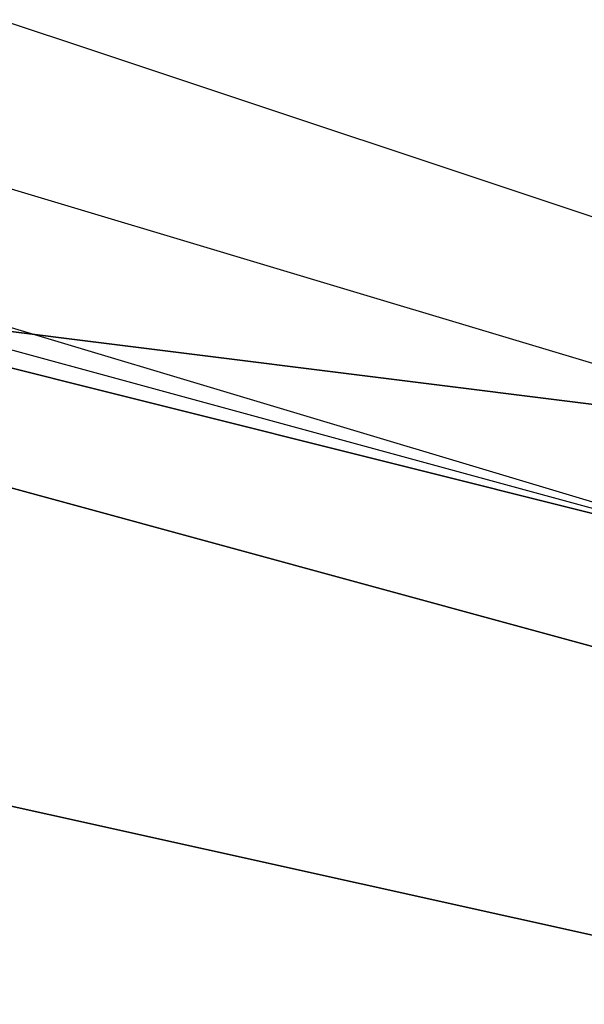
# Model space of a CAD drawing. Units: millimetres. Extents: x -2653 to 2653, y -4978 to 2653.
# Drawn here: x -25 to -7, y -106 to -76 of the extents above; entities that cross this region are included whole.
import ezdxf

# ---------------------------------------------------------------- set-up
doc = ezdxf.new("R2010")
doc.units = ezdxf.units.MM
doc.linetypes.add('STRICHPUNKT', pattern=[1, 0.5, -0.25, 0, -0.25])
doc.layers.add('ALBERO 01', color=7, linetype='Continuous')
doc.layers.add('SICHER-AMERICA', color=7, linetype='STRICHPUNKT')

msp = doc.modelspace()

# ---------------------------------------------------------------- linework, layer by layer
at = {"layer": 'ALBERO 01', "lineweight": 25}
for points in [[(-88.90075, 0), (-84.66328, 33.86531), (-63.49315, 63.49315), (-33.86531, 84.66328), (0, 88.90075), (38.10278, 84.66328), (67.73062, 63.49315), (84.66328, 33.86531), (93.13822, 0), (84.66328, -38.10278), (67.73062, -67.73062), (38.10278, -84.66328), (0, -93.13822), (-33.86531, -84.66328), (-63.49315, -67.73062), (-84.66328, -38.10278), (-88.90075, 0)], [(93.13822, 0), (84.66328, 33.86531), (67.73062, 63.49315), (38.10278, 84.66328), (0, 88.90075), (-33.86531, 84.66328), (-63.49315, 63.49315), (-84.66328, 33.86531), (-88.90075, 0), (-84.66328, -38.10278), (-63.49315, -67.73062), (-33.86531, -84.66328), (0, -93.13822), (38.10278, -84.66328), (67.73062, -67.73062), (84.66328, -38.10278), (93.13822, 0)], [(-88.90075, 0), (-84.66328, 33.86531), (-63.49315, 63.49315), (-33.86531, 84.66328), (0, 88.90075), (38.10278, 84.66328), (67.73062, 63.49315), (84.66328, 33.86531), (93.13822, 0), (84.66328, -38.10278), (67.73062, -67.73062), (38.10278, -84.66328), (0, -93.13822), (-33.86531, -84.66328), (-63.49315, -67.73062), (-84.66328, -38.10278), (-88.90075, 0)], [(93.13822, 0), (84.66328, 33.86531), (67.73062, 63.49315), (38.10278, 84.66328), (0, 88.90075), (-33.86531, 84.66328), (-63.49315, 63.49315), (-84.66328, 33.86531), (-88.90075, 0), (-84.66328, -38.10278), (-63.49315, -67.73062), (-33.86531, -84.66328), (0, -93.13822), (38.10278, -84.66328), (67.73062, -67.73062), (84.66328, -38.10278), (93.13822, 0)], [(-88.90075, 0), (-84.66328, 33.86531), (-63.49315, 63.49315), (-33.86531, 84.66328), (0, 88.90075), (38.10278, 84.66328), (67.73062, 63.49315), (84.66328, 33.86531), (93.13822, 0), (84.66328, -38.10278), (67.73062, -67.73062), (38.10278, -84.66328), (0, -93.13822), (-33.86531, -84.66328), (-63.49315, -67.73062), (-84.66328, -38.10278), (-88.90075, 0)], [(93.13822, 0), (84.66328, 33.86531), (67.73062, 63.49315), (38.10278, 84.66328), (0, 88.90075), (-33.86531, 84.66328), (-63.49315, 63.49315), (-84.66328, 33.86531), (-88.90075, 0), (-84.66328, -38.10278), (-63.49315, -67.73062), (-33.86531, -84.66328), (0, -93.13822), (38.10278, -84.66328), (67.73062, -67.73062), (84.66328, -38.10278), (93.13822, 0)], [(-88.90075, 0), (-84.66328, 33.86531), (-63.49315, 63.49315), (-33.86531, 84.66328), (0, 88.90075), (38.10278, 84.66328), (67.73062, 63.49315), (84.66328, 33.86531), (93.13822, 0), (84.66328, -38.10278), (67.73062, -67.73062), (38.10278, -84.66328), (0, -93.13822), (-33.86531, -84.66328), (-63.49315, -67.73062), (-84.66328, -38.10278), (-88.90075, 0)], [(93.13822, 0), (84.66328, 33.86531), (67.73062, 63.49315), (38.10278, 84.66328), (0, 88.90075), (-33.86531, 84.66328), (-63.49315, 63.49315), (-84.66328, 33.86531), (-88.90075, 0), (-84.66328, -38.10278), (-63.49315, -67.73062), (-33.86531, -84.66328), (0, -93.13822), (38.10278, -84.66328), (67.73062, -67.73062), (84.66328, -38.10278), (93.13822, 0)], [(-88.90075, 0), (-84.66328, 33.86531), (-63.49315, 63.49315), (-33.86531, 84.66328), (0, 88.90075), (38.10278, 84.66328), (67.73062, 63.49315), (84.66328, 33.86531), (93.13822, 0), (84.66328, -38.10278), (67.73062, -67.73062), (38.10278, -84.66328), (0, -93.13822), (-33.86531, -84.66328), (-63.49315, -67.73062), (-84.66328, -38.10278), (-88.90075, 0)], [(93.13822, 0), (84.66328, 33.86531), (67.73062, 63.49315), (38.10278, 84.66328), (0, 88.90075), (-33.86531, 84.66328), (-63.49315, 63.49315), (-84.66328, 33.86531), (-88.90075, 0), (-84.66328, -38.10278), (-63.49315, -67.73062), (-33.86531, -84.66328), (0, -93.13822), (38.10278, -84.66328), (67.73062, -67.73062), (84.66328, -38.10278), (93.13822, 0)], [(-88.90075, 0), (-84.66328, 33.86531), (-63.49315, 63.49315), (-33.86531, 84.66328), (0, 88.90075), (38.10278, 84.66328), (67.73062, 63.49315), (84.66328, 33.86531), (93.13822, 0), (84.66328, -38.10278), (67.73062, -67.73062), (38.10278, -84.66328), (0, -93.13822), (-33.86531, -84.66328), (-63.49315, -67.73062), (-84.66328, -38.10278), (-88.90075, 0)], [(93.13822, 0), (84.66328, 33.86531), (67.73062, 63.49315), (38.10278, 84.66328), (0, 88.90075), (-33.86531, 84.66328), (-63.49315, 63.49315), (-84.66328, 33.86531), (-88.90075, 0), (-84.66328, -38.10278), (-63.49315, -67.73062), (-33.86531, -84.66328), (0, -93.13822), (38.10278, -84.66328), (67.73062, -67.73062), (84.66328, -38.10278), (93.13822, 0)], [(88.90075, 0), (76.20556, 42.32303), (46.5605, 71.96809), (0, 84.66328), (-42.34025, 71.96809), (-71.96809, 42.32303), (-84.66328, 0), (-71.96809, -46.57772), (-42.34025, -76.20556), (0, -88.90075), (46.5605, -76.20556), (76.20556, -46.57772), (88.90075, 0)], [(88.90075, 0), (76.20556, 42.32303), (46.5605, 71.96809), (0, 84.66328), (-42.34025, 71.96809), (-71.96809, 42.32303), (-84.66328, 0), (-71.96809, -46.57772), (-42.34025, -76.20556), (0, -88.90075), (46.5605, -76.20556), (76.20556, -46.57772), (88.90075, 0)], [(88.90075, 0), (76.20556, 42.32303), (46.5605, 71.96809), (0, 84.66328), (-42.34025, 71.96809), (-71.96809, 42.32303), (-84.66328, 0), (-71.96809, -46.57772), (-42.34025, -76.20556), (0, -88.90075), (46.5605, -76.20556), (76.20556, -46.57772), (88.90075, 0)], [(88.90075, 0), (76.20556, 42.32303), (46.5605, 71.96809), (0, 84.66328), (-42.34025, 71.96809), (-71.96809, 42.32303), (-84.66328, 0), (-71.96809, -46.57772), (-42.34025, -76.20556), (0, -88.90075), (46.5605, -76.20556), (76.20556, -46.57772), (88.90075, 0)], [(88.90075, 0), (76.20556, 42.32303), (46.5605, 71.96809), (0, 84.66328), (-42.34025, 71.96809), (-71.96809, 42.32303), (-84.66328, 0), (-71.96809, -46.57772), (-42.34025, -76.20556), (0, -88.90075), (46.5605, -76.20556), (76.20556, -46.57772), (88.90075, 0)], [(88.90075, 0), (76.20556, 42.32303), (46.5605, 71.96809), (0, 84.66328), (-42.34025, 71.96809), (-71.96809, 42.32303), (-84.66328, 0), (-71.96809, -46.57772), (-42.34025, -76.20556), (0, -88.90075), (46.5605, -76.20556), (76.20556, -46.57772), (88.90075, 0)], [(88.90075, 0), (76.20556, 42.32303), (46.5605, 71.96809), (0, 84.66328), (-42.34025, 71.96809), (-71.96809, 42.32303), (-84.66328, 0), (-71.96809, -46.57772), (-42.34025, -76.20556), (0, -88.90075), (46.5605, -76.20556), (76.20556, -46.57772), (88.90075, 0)], [(88.90075, 0), (76.20556, 42.32303), (46.5605, 71.96809), (0, 84.66328), (-42.34025, 71.96809), (-71.96809, 42.32303), (-84.66328, 0), (-71.96809, -46.57772), (-42.34025, -76.20556), (0, -88.90075), (46.5605, -76.20556), (76.20556, -46.57772), (88.90075, 0)], [(88.90075, 0), (76.20556, 42.32303), (46.5605, 71.96809), (0, 84.66328), (-42.34025, 71.96809), (-71.96809, 42.32303), (-84.66328, 0), (-71.96809, -46.57772), (-42.34025, -76.20556), (0, -88.90075), (46.5605, -76.20556), (76.20556, -46.57772), (88.90075, 0)], [(88.90075, 0), (76.20556, 42.32303), (46.5605, 71.96809), (0, 84.66328), (-42.34025, 71.96809), (-71.96809, 42.32303), (-84.66328, 0), (-71.96809, -46.57772), (-42.34025, -76.20556), (0, -88.90075), (46.5605, -76.20556), (76.20556, -46.57772), (88.90075, 0)], [(88.90075, 0), (76.20556, 42.32303), (46.5605, 71.96809), (0, 84.66328), (-42.34025, 71.96809), (-71.96809, 42.32303), (-84.66328, 0), (-71.96809, -46.57772), (-42.34025, -76.20556), (0, -88.90075), (46.5605, -76.20556), (76.20556, -46.57772), (88.90075, 0)], [(88.90075, 0), (76.20556, 42.32303), (46.5605, 71.96809), (0, 84.66328), (-42.34025, 71.96809), (-71.96809, 42.32303), (-84.66328, 0), (-71.96809, -46.57772), (-42.34025, -76.20556), (0, -88.90075), (46.5605, -76.20556), (76.20556, -46.57772), (88.90075, 0)], [(88.90075, 0), (76.20556, 42.32303), (46.5605, 71.96809), (0, 84.66328), (-42.34025, 71.96809), (-71.96809, 42.32303), (-84.66328, 0), (-71.96809, -46.57772), (-42.34025, -76.20556), (0, -88.90075), (46.5605, -76.20556), (76.20556, -46.57772), (88.90075, 0)], [(88.90075, 0), (76.20556, 42.32303), (46.5605, 71.96809), (0, 84.66328), (-42.34025, 71.96809), (-71.96809, 42.32303), (-84.66328, 0), (-71.96809, -46.57772), (-42.34025, -76.20556), (0, -88.90075), (46.5605, -76.20556), (76.20556, -46.57772), (88.90075, 0)], [(88.90075, 0), (76.20556, 42.32303), (46.5605, 71.96809), (0, 84.66328), (-42.34025, 71.96809), (-71.96809, 42.32303), (-84.66328, 0), (-71.96809, -46.57772), (-42.34025, -76.20556), (0, -88.90075), (46.5605, -76.20556), (76.20556, -46.57772), (88.90075, 0)], [(88.90075, 0), (76.20556, 42.32303), (46.5605, 71.96809), (0, 84.66328), (-42.34025, 71.96809), (-71.96809, 42.32303), (-84.66328, 0), (-71.96809, -46.57772), (-42.34025, -76.20556), (0, -88.90075), (46.5605, -76.20556), (76.20556, -46.57772), (88.90075, 0)], [(84.66328, 0), (71.96809, 38.10278), (42.34025, 67.73062), (0, 80.42581), (-38.10278, 67.73062), (-67.73062, 38.10278), (-80.42581, 0), (-67.73062, -42.34025), (-38.10278, -71.96809), (0, -84.66328), (42.34025, -71.96809), (71.96809, -42.34025), (84.66328, 0)], [(84.66328, 0), (71.96809, 38.10278), (42.34025, 67.73062), (0, 80.42581), (-38.10278, 67.73062), (-67.73062, 38.10278), (-80.42581, 0), (-67.73062, -42.34025), (-38.10278, -71.96809), (0, -84.66328), (42.34025, -71.96809), (71.96809, -42.34025), (84.66328, 0)], [(84.66328, 0), (71.96809, 38.10278), (42.34025, 67.73062), (0, 80.42581), (-38.10278, 67.73062), (-67.73062, 38.10278), (-80.42581, 0), (-67.73062, -42.34025), (-38.10278, -71.96809), (0, -84.66328), (42.34025, -71.96809), (71.96809, -42.34025), (84.66328, 0)], [(84.66328, 0), (71.96809, 38.10278), (42.34025, 67.73062), (0, 80.42581), (-38.10278, 67.73062), (-67.73062, 38.10278), (-80.42581, 0), (-67.73062, -42.34025), (-38.10278, -71.96809), (0, -84.66328), (42.34025, -71.96809), (71.96809, -42.34025), (84.66328, 0)], [(84.66328, 0), (71.96809, 38.10278), (42.34025, 67.73062), (0, 80.42581), (-38.10278, 67.73062), (-67.73062, 38.10278), (-80.42581, 0), (-67.73062, -42.34025), (-38.10278, -71.96809), (0, -84.66328), (42.34025, -71.96809), (71.96809, -42.34025), (84.66328, 0)], [(84.66328, 0), (71.96809, 38.10278), (42.34025, 67.73062), (0, 80.42581), (-38.10278, 67.73062), (-67.73062, 38.10278), (-80.42581, 0), (-67.73062, -42.34025), (-38.10278, -71.96809), (0, -84.66328), (42.34025, -71.96809), (71.96809, -42.34025), (84.66328, 0)], [(84.66328, 0), (71.96809, 38.10278), (42.34025, 67.73062), (0, 80.42581), (-38.10278, 67.73062), (-67.73062, 38.10278), (-80.42581, 0), (-67.73062, -42.34025), (-38.10278, -71.96809), (0, -84.66328), (42.34025, -71.96809), (71.96809, -42.34025), (84.66328, 0)], [(84.66328, 0), (71.96809, 38.10278), (42.34025, 67.73062), (0, 80.42581), (-38.10278, 67.73062), (-67.73062, 38.10278), (-80.42581, 0), (-67.73062, -42.34025), (-38.10278, -71.96809), (0, -84.66328), (42.34025, -71.96809), (71.96809, -42.34025), (84.66328, 0)], [(84.66328, 0), (71.96809, 38.10278), (42.34025, 67.73062), (0, 80.42581), (-38.10278, 67.73062), (-67.73062, 38.10278), (-80.42581, 0), (-67.73062, -42.34025), (-38.10278, -71.96809), (0, -84.66328), (42.34025, -71.96809), (71.96809, -42.34025), (84.66328, 0)], [(84.66328, 0), (71.96809, 38.10278), (42.34025, 67.73062), (0, 80.42581), (-38.10278, 67.73062), (-67.73062, 38.10278), (-80.42581, 0), (-67.73062, -42.34025), (-38.10278, -71.96809), (0, -84.66328), (42.34025, -71.96809), (71.96809, -42.34025), (84.66328, 0)], [(84.66328, 0), (71.96809, 38.10278), (42.34025, 67.73062), (0, 80.42581), (-38.10278, 67.73062), (-67.73062, 38.10278), (-80.42581, 0), (-67.73062, -42.34025), (-38.10278, -71.96809), (0, -84.66328), (42.34025, -71.96809), (71.96809, -42.34025), (84.66328, 0)], [(84.66328, 0), (71.96809, 38.10278), (42.34025, 67.73062), (0, 80.42581), (-38.10278, 67.73062), (-67.73062, 38.10278), (-80.42581, 0), (-67.73062, -42.34025), (-38.10278, -71.96809), (0, -84.66328), (42.34025, -71.96809), (71.96809, -42.34025), (84.66328, 0)], [(84.66328, 0), (71.96809, 38.10278), (42.34025, 67.73062), (0, 80.42581), (-38.10278, 67.73062), (-67.73062, 38.10278), (-80.42581, 0), (-67.73062, -42.34025), (-38.10278, -71.96809), (0, -84.66328), (42.34025, -71.96809), (71.96809, -42.34025), (84.66328, 0)], [(84.66328, 0), (71.96809, 38.10278), (42.34025, 67.73062), (0, 80.42581), (-38.10278, 67.73062), (-67.73062, 38.10278), (-80.42581, 0), (-67.73062, -42.34025), (-38.10278, -71.96809), (0, -84.66328), (42.34025, -71.96809), (71.96809, -42.34025), (84.66328, 0)], [(84.66328, 0), (71.96809, 38.10278), (42.34025, 67.73062), (0, 80.42581), (-38.10278, 67.73062), (-67.73062, 38.10278), (-80.42581, 0), (-67.73062, -42.34025), (-38.10278, -71.96809), (0, -84.66328), (42.34025, -71.96809), (71.96809, -42.34025), (84.66328, 0)], [(84.66328, 0), (71.96809, 38.10278), (42.34025, 67.73062), (0, 80.42581), (-38.10278, 67.73062), (-67.73062, 38.10278), (-80.42581, 0), (-67.73062, -42.34025), (-38.10278, -71.96809), (0, -84.66328), (42.34025, -71.96809), (71.96809, -42.34025), (84.66328, 0)], [(-80.42581, -46.57772), (-46.5605, -80.44303), (0, -93.13822), (46.5605, -80.44303), (80.42581, -46.57772)], [(-80.42581, -46.57772), (-46.5605, -84.66328), (0, -97.37569), (50.79797, -84.66328), (84.66328, -46.57772)], [(-80.42581, -46.57772), (-46.5605, -84.66328), (0, -97.37569), (50.79797, -84.66328), (84.66328, -46.57772)], [(-80.42581, -46.57772), (-46.5605, -80.44303), (0, -93.13822), (46.5605, -80.44303), (80.42581, -46.57772)], [(-80.42581, -46.57772), (-46.5605, -80.44303), (0, -93.13822), (46.5605, -80.44303), (80.42581, -46.57772)], [(-80.42581, -46.57772), (-46.5605, -84.66328), (0, -97.37569), (50.79797, -84.66328), (84.66328, -46.57772)], [(-80.42581, -46.57772), (-46.5605, -84.66328), (0, -97.37569), (50.79797, -84.66328), (84.66328, -46.57772)], [(-80.42581, -46.57772), (-46.5605, -80.44303), (0, -93.13822), (46.5605, -80.44303), (80.42581, -46.57772)], [(-80.42581, -46.57772), (-46.5605, -80.44303), (0, -93.13822), (46.5605, -80.44303), (80.42581, -46.57772)], [(-80.42581, -46.57772), (-46.5605, -84.66328), (0, -97.37569), (50.79797, -84.66328), (84.66328, -46.57772)], [(-80.42581, -46.57772), (-46.5605, -84.66328), (0, -97.37569), (50.79797, -84.66328), (84.66328, -46.57772)], [(-80.42581, -46.57772), (-46.5605, -80.44303), (0, -93.13822), (46.5605, -80.44303), (80.42581, -46.57772)], [(-80.42581, -46.57772), (-46.5605, -80.44303), (0, -93.13822), (46.5605, -80.44303), (80.42581, -46.57772)], [(-80.42581, -46.57772), (-46.5605, -84.66328), (0, -97.37569), (50.79797, -84.66328), (84.66328, -46.57772)], [(-80.42581, -46.57772), (-46.5605, -84.66328), (0, -97.37569), (50.79797, -84.66328), (84.66328, -46.57772)], [(-80.42581, -46.57772), (-46.5605, -80.44303), (0, -93.13822), (46.5605, -80.44303), (80.42581, -46.57772)], [(-80.42581, -46.57772), (-46.5605, -80.44303), (0, -93.13822), (46.5605, -80.44303), (80.42581, -46.57772)], [(-80.42581, -46.57772), (-46.5605, -84.66328), (0, -97.37569), (50.79797, -84.66328), (84.66328, -46.57772)], [(-80.42581, -46.57772), (-46.5605, -84.66328), (0, -97.37569), (50.79797, -84.66328), (84.66328, -46.57772)], [(-80.42581, -46.57772), (-46.5605, -80.44303), (0, -93.13822), (46.5605, -80.44303), (80.42581, -46.57772)], [(-80.42581, -46.57772), (-46.5605, -80.44303), (0, -93.13822), (46.5605, -80.44303), (80.42581, -46.57772)], [(-80.42581, -46.57772), (-46.5605, -84.66328), (0, -97.37569), (50.79797, -84.66328), (84.66328, -46.57772)], [(-80.42581, -46.57772), (-46.5605, -84.66328), (0, -97.37569), (50.79797, -84.66328), (84.66328, -46.57772)], [(-80.42581, -46.57772), (-46.5605, -80.44303), (0, -93.13822), (46.5605, -80.44303), (80.42581, -46.57772)], [(-80.42581, -46.57772), (-46.5605, -80.44303), (0, -93.13822), (46.5605, -80.44303), (80.42581, -46.57772)], [(-80.42581, -46.57772), (-46.5605, -84.66328), (0, -97.37569), (50.79797, -84.66328), (84.66328, -46.57772)], [(-80.42581, -46.57772), (-46.5605, -84.66328), (0, -97.37569), (50.79797, -84.66328), (84.66328, -46.57772)], [(-80.42581, -46.57772), (-46.5605, -80.44303), (0, -93.13822), (46.5605, -80.44303), (80.42581, -46.57772)], [(-80.42581, -46.57772), (-46.5605, -80.44303), (0, -93.13822), (46.5605, -80.44303), (80.42581, -46.57772)], [(-80.42581, -46.57772), (-46.5605, -84.66328), (0, -97.37569), (50.79797, -84.66328), (84.66328, -46.57772)], [(-80.42581, -46.57772), (-46.5605, -84.66328), (0, -97.37569), (50.79797, -84.66328), (84.66328, -46.57772)], [(-80.42581, -46.57772), (-46.5605, -80.44303), (0, -93.13822), (46.5605, -80.44303), (80.42581, -46.57772)], [(-76.20556, -46.57772), (-42.34025, -80.44303), (0, -93.13822), (46.5605, -80.44303), (80.42581, -46.57772)], [(-76.20556, -46.57772), (-42.34025, -80.44303), (0, -93.13822), (46.5605, -80.44303), (80.42581, -46.57772)], [(-76.20556, -46.57772), (-42.34025, -80.44303), (0, -93.13822), (46.5605, -80.44303), (80.42581, -46.57772)], [(-76.20556, -46.57772), (-42.34025, -80.44303), (0, -93.13822), (46.5605, -80.44303), (80.42581, -46.57772)], [(-76.20556, -46.57772), (-42.34025, -80.44303), (0, -93.13822), (46.5605, -80.44303), (80.42581, -46.57772)], [(-76.20556, -46.57772), (-42.34025, -80.44303), (0, -93.13822), (46.5605, -80.44303), (80.42581, -46.57772)], [(-76.20556, -46.57772), (-42.34025, -80.44303), (0, -93.13822), (46.5605, -80.44303), (80.42581, -46.57772)], [(-76.20556, -46.57772), (-42.34025, -80.44303), (0, -93.13822), (46.5605, -80.44303), (80.42581, -46.57772)], [(-76.20556, -46.57772), (-42.34025, -80.44303), (0, -93.13822), (46.5605, -80.44303), (80.42581, -46.57772)], [(-76.20556, -46.57772), (-42.34025, -80.44303), (0, -93.13822), (46.5605, -80.44303), (80.42581, -46.57772)], [(-76.20556, -46.57772), (-42.34025, -80.44303), (0, -93.13822), (46.5605, -80.44303), (80.42581, -46.57772)], [(-76.20556, -46.57772), (-42.34025, -80.44303), (0, -93.13822), (46.5605, -80.44303), (80.42581, -46.57772)], [(-76.20556, -46.57772), (-42.34025, -80.44303), (0, -93.13822), (46.5605, -80.44303), (80.42581, -46.57772)], [(-76.20556, -46.57772), (-42.34025, -80.44303), (0, -93.13822), (46.5605, -80.44303), (80.42581, -46.57772)], [(-76.20556, -46.57772), (-42.34025, -80.44303), (0, -93.13822), (46.5605, -80.44303), (80.42581, -46.57772)], [(-76.20556, -46.57772), (-42.34025, -80.44303), (0, -93.13822), (46.5605, -80.44303), (80.42581, -46.57772)], [(-80.42581, -50.79797), (-46.5605, -84.66328), (0, -97.37569), (50.79797, -84.66328), (84.66328, -50.79797)], [(-80.42581, -50.79797), (-46.5605, -84.66328), (0, -97.37569), (50.79797, -84.66328), (84.66328, -50.79797)], [(-80.42581, -50.79797), (-46.5605, -84.66328), (0, -97.37569), (50.79797, -84.66328), (84.66328, -50.79797)], [(-80.42581, -50.79797), (-46.5605, -84.66328), (0, -97.37569), (50.79797, -84.66328), (84.66328, -50.79797)], [(-80.42581, -50.79797), (-46.5605, -84.66328), (0, -97.37569), (50.79797, -84.66328), (84.66328, -50.79797)], [(-80.42581, -50.79797), (-46.5605, -84.66328), (0, -97.37569), (50.79797, -84.66328), (84.66328, -50.79797)], [(-80.42581, -50.79797), (-46.5605, -84.66328), (0, -97.37569), (50.79797, -84.66328), (84.66328, -50.79797)], [(-80.42581, -50.79797), (-46.5605, -84.66328), (0, -97.37569), (50.79797, -84.66328), (84.66328, -50.79797)], [(-80.42581, -50.79797), (-46.5605, -84.66328), (0, -97.37569), (50.79797, -84.66328), (84.66328, -50.79797)], [(-80.42581, -50.79797), (-46.5605, -84.66328), (0, -97.37569), (50.79797, -84.66328), (84.66328, -50.79797)], [(-80.42581, -50.79797), (-46.5605, -84.66328), (0, -97.37569), (50.79797, -84.66328), (84.66328, -50.79797)], [(-80.42581, -50.79797), (-46.5605, -84.66328), (0, -97.37569), (50.79797, -84.66328), (84.66328, -50.79797)], [(-80.42581, -50.79797), (-46.5605, -84.66328), (0, -97.37569), (50.79797, -84.66328), (84.66328, -50.79797)], [(-80.42581, -50.79797), (-46.5605, -84.66328), (0, -97.37569), (50.79797, -84.66328), (84.66328, -50.79797)], [(-80.42581, -50.79797), (-46.5605, -84.66328), (0, -97.37569), (50.79797, -84.66328), (84.66328, -50.79797)], [(-80.42581, -50.79797), (-46.5605, -84.66328), (0, -97.37569), (50.79797, -84.66328), (84.66328, -50.79797)], [(-80.42581, -50.79797), (-46.5605, -84.66328), (0, -97.37569), (50.79797, -84.66328), (84.66328, -50.79797)], [(-80.42581, -50.79797), (-46.5605, -84.66328), (0, -97.37569), (50.79797, -84.66328), (84.66328, -50.79797)], [(-80.42581, -50.79797), (-46.5605, -84.66328), (0, -97.37569), (50.79797, -84.66328), (84.66328, -50.79797)], [(-80.42581, -50.79797), (-46.5605, -84.66328), (0, -97.37569), (50.79797, -84.66328), (84.66328, -50.79797)], [(-80.42581, -50.79797), (-46.5605, -84.66328), (0, -97.37569), (50.79797, -84.66328), (84.66328, -50.79797)], [(-80.42581, -50.79797), (-46.5605, -84.66328), (0, -97.37569), (50.79797, -84.66328), (84.66328, -50.79797)], [(-80.42581, -50.79797), (-46.5605, -84.66328), (0, -97.37569), (50.79797, -84.66328), (84.66328, -50.79797)], [(-80.42581, -50.79797), (-46.5605, -84.66328), (0, -97.37569), (50.79797, -84.66328), (84.66328, -50.79797)], [(-80.42581, -50.79797), (-46.5605, -84.66328), (0, -97.37569), (50.79797, -84.66328), (84.66328, -50.79797)], [(-80.42581, -50.79797), (-46.5605, -84.66328), (0, -97.37569), (50.79797, -84.66328), (84.66328, -50.79797)], [(-80.42581, -50.79797), (-46.5605, -84.66328), (0, -97.37569), (50.79797, -84.66328), (84.66328, -50.79797)], [(-80.42581, -50.79797), (-46.5605, -84.66328), (0, -97.37569), (50.79797, -84.66328), (84.66328, -50.79797)], [(-80.42581, -50.79797), (-46.5605, -84.66328), (0, -97.37569), (50.79797, -84.66328), (84.66328, -50.79797)], [(-80.42581, -50.79797), (-46.5605, -84.66328), (0, -97.37569), (50.79797, -84.66328), (84.66328, -50.79797)], [(-80.42581, -50.79797), (-46.5605, -84.66328), (0, -97.37569), (50.79797, -84.66328), (84.66328, -50.79797)], [(-80.42581, -50.79797), (-46.5605, -84.66328), (0, -97.37569), (50.79797, -84.66328), (84.66328, -50.79797)], [(-80.42581, -50.79797), (-46.5605, -84.66328), (0, -97.37569), (50.79797, -84.66328), (84.66328, -50.79797)], [(-80.42581, -50.79797), (-46.5605, -84.66328), (0, -97.37569), (50.79797, -84.66328), (84.66328, -50.79797)], [(-80.42581, -50.79797), (-46.5605, -84.66328), (0, -97.37569), (50.79797, -84.66328), (84.66328, -50.79797)], [(-80.42581, -50.79797), (-46.5605, -84.66328), (0, -97.37569), (50.79797, -84.66328), (84.66328, -50.79797)], [(-80.42581, -50.79797), (-46.5605, -84.66328), (0, -97.37569), (50.79797, -84.66328), (84.66328, -50.79797)], [(-80.42581, -50.79797), (-46.5605, -84.66328), (0, -97.37569), (50.79797, -84.66328), (84.66328, -50.79797)], [(-80.42581, -50.79797), (-46.5605, -84.66328), (0, -97.37569), (50.79797, -84.66328), (84.66328, -50.79797)], [(-80.42581, -50.79797), (-46.5605, -84.66328), (0, -97.37569), (50.79797, -84.66328), (84.66328, -50.79797)], [(-80.42581, -50.79797), (-46.5605, -84.66328), (0, -97.37569), (50.79797, -84.66328), (84.66328, -50.79797)], [(-80.42581, -50.79797), (-46.5605, -84.66328), (0, -97.37569), (50.79797, -84.66328), (84.66328, -50.79797)], [(-80.42581, -50.79797), (-46.5605, -84.66328), (0, -97.37569), (50.79797, -84.66328), (84.66328, -50.79797)], [(-80.42581, -50.79797), (-46.5605, -84.66328), (0, -97.37569), (50.79797, -84.66328), (84.66328, -50.79797)], [(-80.42581, -50.79797), (-46.5605, -84.66328), (0, -97.37569), (50.79797, -84.66328), (84.66328, -50.79797)], [(-80.42581, -50.79797), (-46.5605, -84.66328), (0, -97.37569), (50.79797, -84.66328), (84.66328, -50.79797)], [(-80.42581, -50.79797), (-46.5605, -84.66328), (0, -97.37569), (50.79797, -84.66328), (84.66328, -50.79797)], [(-80.42581, -50.79797), (-46.5605, -84.66328), (0, -97.37569), (50.79797, -84.66328), (84.66328, -50.79797)], [(-80.42581, -50.79797), (-46.5605, -84.66328), (0, -97.37569), (50.79797, -84.66328), (84.66328, -50.79797)], [(-80.42581, -50.79797), (-46.5605, -84.66328), (0, -97.37569), (50.79797, -84.66328), (84.66328, -50.79797)], [(-80.42581, -50.79797), (-46.5605, -84.66328), (0, -97.37569), (50.79797, -84.66328), (84.66328, -50.79797)], [(-80.42581, -50.79797), (-46.5605, -84.66328), (0, -97.37569), (50.79797, -84.66328), (84.66328, -50.79797)], [(-80.42581, -50.79797), (-46.5605, -84.66328), (0, -97.37569), (50.79797, -84.66328), (84.66328, -50.79797)], [(-80.42581, -50.79797), (-46.5605, -84.66328), (0, -97.37569), (50.79797, -84.66328), (84.66328, -50.79797)], [(-80.42581, -50.79797), (-46.5605, -84.66328), (0, -97.37569), (50.79797, -84.66328), (84.66328, -50.79797)], [(-80.42581, -50.79797), (-46.5605, -84.66328), (0, -97.37569), (50.79797, -84.66328), (84.66328, -50.79797)], [(-80.42581, -50.79797), (-46.5605, -84.66328), (0, -97.37569), (50.79797, -84.66328), (84.66328, -50.79797)], [(-80.42581, -50.79797), (-46.5605, -84.66328), (0, -97.37569), (50.79797, -84.66328), (84.66328, -50.79797)], [(-80.42581, -50.79797), (-46.5605, -84.66328), (0, -97.37569), (50.79797, -84.66328), (84.66328, -50.79797)], [(-80.42581, -50.79797), (-46.5605, -84.66328), (0, -97.37569), (50.79797, -84.66328), (84.66328, -50.79797)], [(-80.42581, -50.79797), (-46.5605, -84.66328), (0, -97.37569), (50.79797, -84.66328), (84.66328, -50.79797)], [(-80.42581, -50.79797), (-46.5605, -84.66328), (0, -97.37569), (50.79797, -84.66328), (84.66328, -50.79797)], [(-80.42581, -50.79797), (-46.5605, -84.66328), (0, -97.37569), (50.79797, -84.66328), (84.66328, -50.79797)], [(-80.42581, -50.79797), (-46.5605, -84.66328), (0, -97.37569), (50.79797, -84.66328), (84.66328, -50.79797)], [(-80.42581, -50.79797), (-46.5605, -84.66328), (0, -97.37569), (50.79797, -84.66328), (84.66328, -50.79797)], [(-80.42581, -50.79797), (-46.5605, -84.66328), (0, -97.37569), (50.79797, -84.66328), (84.66328, -50.79797)], [(-80.42581, -50.79797), (-46.5605, -84.66328), (0, -97.37569), (50.79797, -84.66328), (84.66328, -50.79797)], [(-80.42581, -50.79797), (-46.5605, -84.66328), (0, -97.37569), (50.79797, -84.66328), (84.66328, -50.79797)], [(-80.42581, -50.79797), (-46.5605, -84.66328), (0, -97.37569), (50.79797, -84.66328), (84.66328, -50.79797)], [(-80.42581, -50.79797), (-46.5605, -84.66328), (0, -97.37569), (50.79797, -84.66328), (84.66328, -50.79797)], [(-80.42581, -50.79797), (-46.5605, -84.66328), (0, -97.37569), (50.79797, -84.66328), (84.66328, -50.79797)], [(-80.42581, -50.79797), (-46.5605, -84.66328), (0, -97.37569), (50.79797, -84.66328), (84.66328, -50.79797)], [(-80.42581, -50.79797), (-46.5605, -84.66328), (0, -97.37569), (50.79797, -84.66328), (84.66328, -50.79797)], [(-80.42581, -50.79797), (-46.5605, -84.66328), (0, -97.37569), (50.79797, -84.66328), (84.66328, -50.79797)], [(-80.42581, -50.79797), (-46.5605, -84.66328), (0, -97.37569), (50.79797, -84.66328), (84.66328, -50.79797)], [(-80.42581, -50.79797), (-46.5605, -84.66328), (0, -97.37569), (50.79797, -84.66328), (84.66328, -50.79797)], [(-80.42581, -50.79797), (-46.5605, -84.66328), (0, -97.37569), (50.79797, -84.66328), (84.66328, -50.79797)], [(-80.42581, -50.79797), (-46.5605, -84.66328), (0, -97.37569), (50.79797, -84.66328), (84.66328, -50.79797)], [(-80.42581, -50.79797), (-46.5605, -84.66328), (0, -97.37569), (50.79797, -84.66328), (84.66328, -50.79797)], [(-80.42581, -50.79797), (-46.5605, -84.66328), (0, -97.37569), (50.79797, -84.66328), (84.66328, -50.79797)], [(-80.42581, -50.79797), (-46.5605, -84.66328), (0, -97.37569), (50.79797, -84.66328), (84.66328, -50.79797)], [(-80.42581, -50.79797), (-46.5605, -84.66328), (0, -97.37569), (50.79797, -84.66328), (84.66328, -50.79797)], [(-80.42581, -50.79797), (-46.5605, -84.66328), (0, -97.37569), (50.79797, -84.66328), (84.66328, -50.79797)], [(-80.42581, -50.79797), (-46.5605, -84.66328), (0, -97.37569), (50.79797, -84.66328), (84.66328, -50.79797)], [(-80.42581, -50.79797), (-46.5605, -84.66328), (0, -97.37569), (50.79797, -84.66328), (84.66328, -50.79797)], [(-80.42581, -50.79797), (-46.5605, -84.66328), (0, -97.37569), (50.79797, -84.66328), (84.66328, -50.79797)], [(-80.42581, -50.79797), (-46.5605, -84.66328), (0, -97.37569), (50.79797, -84.66328), (84.66328, -50.79797)], [(-80.42581, -50.79797), (-46.5605, -84.66328), (0, -97.37569), (50.79797, -84.66328), (84.66328, -50.79797)], [(-38.10278, -71.96809), (0, -84.66328), (0, -76.20556)], [(-38.10278, -71.96809), (0, -84.66328), (0, -88.90075)], [(-38.10278, -71.96809), (0, -84.66328), (0, -76.20556)], [(-38.10278, -71.96809), (0, -84.66328), (0, -88.90075)], [(-38.10278, -71.96809), (0, -84.66328), (0, -76.20556)], [(-38.10278, -71.96809), (0, -84.66328), (0, -88.90075)], [(-38.10278, -71.96809), (0, -84.66328), (0, -76.20556)], [(-38.10278, -71.96809), (0, -84.66328), (0, -88.90075)], [(-38.10278, -71.96809), (0, -84.66328), (0, -76.20556)], [(-38.10278, -71.96809), (0, -84.66328), (0, -88.90075)], [(-38.10278, -71.96809), (0, -84.66328), (0, -76.20556)], [(-38.10278, -71.96809), (0, -84.66328), (0, -88.90075)], [(-38.10278, -71.96809), (0, -84.66328), (0, -76.20556)], [(-38.10278, -71.96809), (0, -84.66328), (0, -88.90075)], [(-38.10278, -71.96809), (0, -84.66328), (0, -76.20556)], [(-38.10278, -71.96809), (0, -84.66328), (0, -88.90075)], [(-42.34025, -76.20556), (0, -88.90075), (0, -84.66328)], [(-42.34025, -76.20556), (0, -88.90075), (0, -93.13822)], [(-42.34025, -76.20556), (0, -88.90075), (0, -84.66328)], [(-42.34025, -76.20556), (0, -88.90075), (0, -93.13822)], [(-42.34025, -76.20556), (0, -88.90075), (0, -84.66328)], [(-42.34025, -76.20556), (0, -88.90075), (0, -93.13822)], [(-42.34025, -76.20556), (0, -88.90075), (0, -84.66328)], [(-42.34025, -76.20556), (0, -88.90075), (0, -93.13822)], [(-42.34025, -76.20556), (0, -88.90075), (0, -84.66328)], [(-42.34025, -76.20556), (0, -88.90075), (0, -93.13822)], [(-42.34025, -76.20556), (0, -88.90075), (0, -84.66328)], [(-42.34025, -76.20556), (0, -88.90075), (0, -93.13822)], [(-42.34025, -76.20556), (0, -88.90075), (0, -84.66328)], [(-42.34025, -76.20556), (0, -88.90075), (0, -93.13822)], [(-42.34025, -76.20556), (0, -88.90075), (0, -84.66328)], [(-42.34025, -76.20556), (0, -88.90075), (0, -93.13822)], [(-46.5605, -80.44303), (0, -93.13822)], [(-46.5605, -80.44303), (0, -93.13822), (0, -97.37569)], [(-46.5605, -80.44303), (0, -93.13822)], [(-46.5605, -80.44303), (0, -93.13822), (0, -97.37569)], [(-46.5605, -80.44303), (0, -93.13822)], [(-46.5605, -80.44303), (0, -93.13822), (0, -97.37569)], [(-46.5605, -80.44303), (0, -93.13822)], [(-46.5605, -80.44303), (0, -93.13822), (0, -97.37569)], [(-46.5605, -80.44303), (0, -93.13822)], [(-46.5605, -80.44303), (0, -93.13822), (0, -97.37569)], [(-46.5605, -80.44303), (0, -93.13822)], [(-46.5605, -80.44303), (0, -93.13822), (0, -97.37569)], [(-46.5605, -80.44303), (0, -93.13822)], [(-46.5605, -80.44303), (0, -93.13822), (0, -97.37569)], [(-46.5605, -80.44303), (0, -93.13822)], [(-46.5605, -80.44303), (0, -93.13822), (0, -97.37569)], [(-42.34025, -80.44303), (0, -93.13822), (0, -88.90075)], [(-42.34025, -80.44303), (0, -93.13822)], [(-42.34025, -80.44303), (0, -93.13822), (0, -88.90075)], [(-42.34025, -80.44303), (0, -93.13822)], [(-42.34025, -80.44303), (0, -93.13822), (0, -88.90075)], [(-42.34025, -80.44303), (0, -93.13822)], [(-42.34025, -80.44303), (0, -93.13822), (0, -88.90075)], [(-42.34025, -80.44303), (0, -93.13822)], [(-42.34025, -80.44303), (0, -93.13822), (0, -88.90075)], [(-42.34025, -80.44303), (0, -93.13822)], [(-42.34025, -80.44303), (0, -93.13822), (0, -88.90075)], [(-42.34025, -80.44303), (0, -93.13822)], [(-42.34025, -80.44303), (0, -93.13822), (0, -88.90075)], [(-42.34025, -80.44303), (0, -93.13822)], [(-42.34025, -80.44303), (0, -93.13822), (0, -88.90075)], [(-42.34025, -80.44303), (0, -93.13822)], [(-46.5605, -84.66328), (0, -97.37569), (0, -93.13822)], [(0, -97.37569), (-46.5605, -84.66328)], [(0, -97.37569), (-46.5605, -84.66328)], [(0, -97.37569), (-46.5605, -84.66328)], [(0, -97.37569), (-46.5605, -84.66328)], [(0, -97.37569), (-46.5605, -84.66328)], [(0, -97.37569), (-46.5605, -84.66328)], [(0, -97.37569), (-46.5605, -84.66328)], [(0, -97.37569), (-46.5605, -84.66328)], [(0, -97.37569), (-46.5605, -84.66328)], [(0, -97.37569), (-46.5605, -84.66328)], [(-46.5605, -84.66328), (0, -97.37569), (0, -93.13822)], [(0, -97.37569), (-46.5605, -84.66328)], [(0, -97.37569), (-46.5605, -84.66328)], [(0, -97.37569), (-46.5605, -84.66328)], [(0, -97.37569), (-46.5605, -84.66328)], [(0, -97.37569), (-46.5605, -84.66328)], [(0, -97.37569), (-46.5605, -84.66328)], [(0, -97.37569), (-46.5605, -84.66328)], [(0, -97.37569), (-46.5605, -84.66328)], [(0, -97.37569), (-46.5605, -84.66328)], [(0, -97.37569), (-46.5605, -84.66328)], [(-46.5605, -84.66328), (0, -97.37569), (0, -93.13822)], [(0, -97.37569), (-46.5605, -84.66328)], [(0, -97.37569), (-46.5605, -84.66328)], [(0, -97.37569), (-46.5605, -84.66328)], [(0, -97.37569), (-46.5605, -84.66328)], [(0, -97.37569), (-46.5605, -84.66328)], [(0, -97.37569), (-46.5605, -84.66328)], [(0, -97.37569), (-46.5605, -84.66328)], [(0, -97.37569), (-46.5605, -84.66328)], [(0, -97.37569), (-46.5605, -84.66328)], [(0, -97.37569), (-46.5605, -84.66328)], [(-46.5605, -84.66328), (0, -97.37569), (0, -93.13822)], [(0, -97.37569), (-46.5605, -84.66328)], [(0, -97.37569), (-46.5605, -84.66328)], [(0, -97.37569), (-46.5605, -84.66328)], [(0, -97.37569), (-46.5605, -84.66328)], [(0, -97.37569), (-46.5605, -84.66328)], [(0, -97.37569), (-46.5605, -84.66328)], [(0, -97.37569), (-46.5605, -84.66328)], [(0, -97.37569), (-46.5605, -84.66328)], [(0, -97.37569), (-46.5605, -84.66328)], [(0, -97.37569), (-46.5605, -84.66328)], [(-46.5605, -84.66328), (0, -97.37569), (0, -93.13822)], [(0, -97.37569), (-46.5605, -84.66328)], [(0, -97.37569), (-46.5605, -84.66328)], [(0, -97.37569), (-46.5605, -84.66328)], [(0, -97.37569), (-46.5605, -84.66328)], [(0, -97.37569), (-46.5605, -84.66328)], [(0, -97.37569), (-46.5605, -84.66328)], [(0, -97.37569), (-46.5605, -84.66328)], [(0, -97.37569), (-46.5605, -84.66328)], [(0, -97.37569), (-46.5605, -84.66328)], [(0, -97.37569), (-46.5605, -84.66328)], [(-46.5605, -84.66328), (0, -97.37569), (0, -93.13822)], [(0, -97.37569), (-46.5605, -84.66328)], [(0, -97.37569), (-46.5605, -84.66328)], [(0, -97.37569), (-46.5605, -84.66328)], [(0, -97.37569), (-46.5605, -84.66328)], [(0, -97.37569), (-46.5605, -84.66328)], [(0, -97.37569), (-46.5605, -84.66328)], [(0, -97.37569), (-46.5605, -84.66328)], [(0, -97.37569), (-46.5605, -84.66328)], [(0, -97.37569), (-46.5605, -84.66328)], [(0, -97.37569), (-46.5605, -84.66328)], [(-46.5605, -84.66328), (0, -97.37569), (0, -93.13822)], [(0, -97.37569), (-46.5605, -84.66328)], [(0, -97.37569), (-46.5605, -84.66328)], [(0, -97.37569), (-46.5605, -84.66328)], [(0, -97.37569), (-46.5605, -84.66328)], [(0, -97.37569), (-46.5605, -84.66328)], [(0, -97.37569), (-46.5605, -84.66328)], [(0, -97.37569), (-46.5605, -84.66328)], [(0, -97.37569), (-46.5605, -84.66328)], [(0, -97.37569), (-46.5605, -84.66328)], [(0, -97.37569), (-46.5605, -84.66328)], [(-46.5605, -84.66328), (0, -97.37569), (0, -93.13822)], [(0, -97.37569), (-46.5605, -84.66328)], [(0, -97.37569), (-46.5605, -84.66328)], [(0, -97.37569), (-46.5605, -84.66328)], [(0, -97.37569), (-46.5605, -84.66328)], [(0, -97.37569), (-46.5605, -84.66328)], [(0, -97.37569), (-46.5605, -84.66328)], [(0, -97.37569), (-46.5605, -84.66328)], [(0, -97.37569), (-46.5605, -84.66328)], [(0, -97.37569), (-46.5605, -84.66328)], [(0, -97.37569), (-46.5605, -84.66328)], [(0, -88.90075), (-33.86531, -84.66328), (-38.10278, -97.37569)], [(0, -105.8334), (0, -88.90075), (-33.86531, -84.66328)], [(-33.86531, -84.66328), (0, -88.90075)], [(0, -88.90075), (0, -105.8334), (-38.10278, -97.37569)], [(-38.10278, -97.37569), (0, -105.8334)], [(-38.10278, -97.37569), (0, -105.8334)], [(0, -118.52859), (0, -105.8334), (-38.10278, -97.37569)]]:
    msp.add_lwpolyline(points, dxfattribs=at)
for points, knots in [([(825.4971, 0), (825.4971, 0), (778.9366, 0), (778.9366, 0), (778.9366, 0), (825.4971, 0), (825.4971, 0), (825.4971, 0), (817.03938, -131.241), (817.03938, -131.241), (817.03938, -131.241), (783.17407, -254.00706), (783.17407, -254.00706), (783.17407, -254.00706), (736.59635, -376.77312), (736.59635, -376.77312), (736.59635, -376.77312), (668.86573, -486.84399), (668.86573, -486.84399), (668.86573, -486.84399), (584.20245, -584.20245), (584.20245, -584.20245), (584.20245, -584.20245), (486.82676, -668.86573), (486.82676, -668.86573), (486.82676, -668.86573), (376.77312, -736.59635), (376.77312, -736.59635), (376.77312, -736.59635), (258.2273, -783.17407), (258.2273, -783.17407), (258.2273, -783.17407), (131.241, -812.80191), (131.241, -812.80191), (131.241, -812.80191), (0, -825.4971), (0, -825.4971), (0, -825.4971), (-127.00353, -812.80191), (-127.00353, -812.80191), (-127.00353, -812.80191), (-254.00706, -783.17407), (-254.00706, -783.17407), (-254.00706, -783.17407), (-372.53565, -736.59635), (-372.53565, -736.59635), (-372.53565, -736.59635), (-482.60652, -668.86573), (-482.60652, -668.86573), (-482.60652, -668.86573), (-579.96498, -584.20245), (-579.96498, -584.20245), (-579.96498, -584.20245), (-664.62826, -486.84399), (-664.62826, -486.84399), (-664.62826, -486.84399), (-732.37611, -376.77312), (-732.37611, -376.77312), (-732.37611, -376.77312), (-783.17407, -254.00706), (-783.17407, -254.00706), (-783.17407, -254.00706), (-812.80191, -131.241), (-812.80191, -131.241), (-812.80191, -131.241), (-821.25963, 0), (-821.25963, 0), (-821.25963, 0), (-812.80191, 127.00353), (-812.80191, 127.00353), (-812.80191, 127.00353), (-783.17407, 253.98983), (-783.17407, 253.98983), (-783.17407, 253.98983), (-732.37611, 372.53565), (-732.37611, 372.53565), (-732.37611, 372.53565), (-664.62826, 482.58929), (-664.62826, 482.58929), (-664.62826, 482.58929), (-579.96498, 579.96498), (-579.96498, 579.96498), (-579.96498, 579.96498), (-482.60652, 664.62826), (-482.60652, 664.62826), (-482.60652, 664.62826), (-372.53565, 732.35888), (-372.53565, 732.35888), (-372.53565, 732.35888), (-254.00706, 783.15685), (-254.00706, 783.15685), (-254.00706, 783.15685), (-127.00353, 812.80191), (-127.00353, 812.80191), (-127.00353, 812.80191), (0, 821.25963), (0, 821.25963), (0, 821.25963), (131.241, 812.80191), (131.241, 812.80191), (131.241, 812.80191), (258.2273, 783.15685), (258.2273, 783.15685), (258.2273, 783.15685), (376.77312, 732.35888), (376.77312, 732.35888), (376.77312, 732.35888), (486.82676, 664.62826), (486.82676, 664.62826), (486.82676, 664.62826), (584.20245, 579.96498), (584.20245, 579.96498), (584.20245, 579.96498), (668.86573, 482.58929), (668.86573, 482.58929), (668.86573, 482.58929), (736.59635, 372.53565), (736.59635, 372.53565), (736.59635, 372.53565), (783.17407, 253.98983), (783.17407, 253.98983), (783.17407, 253.98983), (817.03938, 127.00353), (817.03938, 127.00353), (817.03938, 127.00353), (825.4971, 0), (825.4971, 0)], [0, 0, 0, 0, 1, 1, 1, 2, 2, 2, 3, 3, 3, 4, 4, 4, 5, 5, 5, 6, 6, 6, 7, 7, 7, 8, 8, 8, 9, 9, 9, 10, 10, 10, 11, 11, 11, 12, 12, 12, 13, 13, 13, 14, 14, 14, 15, 15, 15, 16, 16, 16, 17, 17, 17, 18, 18, 18, 19, 19, 19, 20, 20, 20, 21, 21, 21, 22, 22, 22, 23, 23, 23, 24, 24, 24, 25, 25, 25, 26, 26, 26, 27, 27, 27, 28, 28, 28, 29, 29, 29, 30, 30, 30, 31, 31, 31, 32, 32, 32, 33, 33, 33, 34, 34, 34, 35, 35, 35, 36, 36, 36, 37, 37, 37, 38, 38, 38, 39, 39, 39, 40, 40, 40, 41, 41, 41, 42, 42, 42, 42]), ([(825.4971, 0), (825.4971, 0), (778.9366, 0), (778.9366, 0), (778.9366, 0), (825.4971, 0), (825.4971, 0), (825.4971, 0), (817.03938, -131.241), (817.03938, -131.241), (817.03938, -131.241), (783.17407, -254.00706), (783.17407, -254.00706), (783.17407, -254.00706), (736.59635, -376.77312), (736.59635, -376.77312), (736.59635, -376.77312), (668.86573, -486.84399), (668.86573, -486.84399), (668.86573, -486.84399), (584.20245, -584.20245), (584.20245, -584.20245), (584.20245, -584.20245), (486.82676, -668.86573), (486.82676, -668.86573), (486.82676, -668.86573), (376.77312, -736.59635), (376.77312, -736.59635), (376.77312, -736.59635), (258.2273, -783.17407), (258.2273, -783.17407), (258.2273, -783.17407), (131.241, -812.80191), (131.241, -812.80191), (131.241, -812.80191), (0, -825.4971), (0, -825.4971), (0, -825.4971), (-127.00353, -812.80191), (-127.00353, -812.80191), (-127.00353, -812.80191), (-254.00706, -783.17407), (-254.00706, -783.17407), (-254.00706, -783.17407), (-372.53565, -736.59635), (-372.53565, -736.59635), (-372.53565, -736.59635), (-482.60652, -668.86573), (-482.60652, -668.86573), (-482.60652, -668.86573), (-579.96498, -584.20245), (-579.96498, -584.20245), (-579.96498, -584.20245), (-664.62826, -486.84399), (-664.62826, -486.84399), (-664.62826, -486.84399), (-732.37611, -376.77312), (-732.37611, -376.77312), (-732.37611, -376.77312), (-783.17407, -254.00706), (-783.17407, -254.00706), (-783.17407, -254.00706), (-812.80191, -131.241), (-812.80191, -131.241), (-812.80191, -131.241), (-821.25963, 0), (-821.25963, 0), (-821.25963, 0), (-812.80191, 127.00353), (-812.80191, 127.00353), (-812.80191, 127.00353), (-783.17407, 253.98983), (-783.17407, 253.98983), (-783.17407, 253.98983), (-732.37611, 372.53565), (-732.37611, 372.53565), (-732.37611, 372.53565), (-664.62826, 482.58929), (-664.62826, 482.58929), (-664.62826, 482.58929), (-579.96498, 579.96498), (-579.96498, 579.96498), (-579.96498, 579.96498), (-482.60652, 664.62826), (-482.60652, 664.62826), (-482.60652, 664.62826), (-372.53565, 732.35888), (-372.53565, 732.35888), (-372.53565, 732.35888), (-254.00706, 783.15685), (-254.00706, 783.15685), (-254.00706, 783.15685), (-127.00353, 812.80191), (-127.00353, 812.80191), (-127.00353, 812.80191), (0, 821.25963), (0, 821.25963), (0, 821.25963), (131.241, 812.80191), (131.241, 812.80191), (131.241, 812.80191), (258.2273, 783.15685), (258.2273, 783.15685), (258.2273, 783.15685), (376.77312, 732.35888), (376.77312, 732.35888), (376.77312, 732.35888), (486.82676, 664.62826), (486.82676, 664.62826), (486.82676, 664.62826), (584.20245, 579.96498), (584.20245, 579.96498), (584.20245, 579.96498), (668.86573, 482.58929), (668.86573, 482.58929), (668.86573, 482.58929), (736.59635, 372.53565), (736.59635, 372.53565), (736.59635, 372.53565), (783.17407, 253.98983), (783.17407, 253.98983), (783.17407, 253.98983), (817.03938, 127.00353), (817.03938, 127.00353), (817.03938, 127.00353), (825.4971, 0), (825.4971, 0)], [0, 0, 0, 0, 1, 1, 1, 2, 2, 2, 3, 3, 3, 4, 4, 4, 5, 5, 5, 6, 6, 6, 7, 7, 7, 8, 8, 8, 9, 9, 9, 10, 10, 10, 11, 11, 11, 12, 12, 12, 13, 13, 13, 14, 14, 14, 15, 15, 15, 16, 16, 16, 17, 17, 17, 18, 18, 18, 19, 19, 19, 20, 20, 20, 21, 21, 21, 22, 22, 22, 23, 23, 23, 24, 24, 24, 25, 25, 25, 26, 26, 26, 27, 27, 27, 28, 28, 28, 29, 29, 29, 30, 30, 30, 31, 31, 31, 32, 32, 32, 33, 33, 33, 34, 34, 34, 35, 35, 35, 36, 36, 36, 37, 37, 37, 38, 38, 38, 39, 39, 39, 40, 40, 40, 41, 41, 41, 42, 42, 42, 42]), ([(808.56444, 0), (808.56444, 0), (791.63179, 0), (791.63179, 0), (791.63179, 0), (808.56444, 0), (808.56444, 0), (808.56444, 0), (749.29154, -309.04249), (749.29154, -309.04249), (749.29154, -309.04249), (571.50727, -571.50727), (571.50727, -571.50727), (571.50727, -571.50727), (309.04249, -745.07129), (309.04249, -745.07129), (309.04249, -745.07129), (0, -808.56444), (0, -808.56444), (0, -808.56444), (-309.04249, -745.07129), (-309.04249, -745.07129), (-309.04249, -745.07129), (-571.50727, -571.50727), (-571.50727, -571.50727), (-571.50727, -571.50727), (-745.07129, -309.04249), (-745.07129, -309.04249), (-745.07129, -309.04249), (-804.32697, 0), (-804.32697, 0), (-804.32697, 0), (-745.07129, 309.02527), (-745.07129, 309.02527), (-745.07129, 309.02527), (-571.50727, 567.2698), (-571.50727, 567.2698), (-571.50727, 567.2698), (-309.04249, 745.07129), (-309.04249, 745.07129), (-309.04249, 745.07129), (0, 804.32697), (0, 804.32697), (0, 804.32697), (309.04249, 745.07129), (309.04249, 745.07129), (309.04249, 745.07129), (571.50727, 567.2698), (571.50727, 567.2698), (571.50727, 567.2698), (749.29154, 309.02527), (749.29154, 309.02527), (749.29154, 309.02527), (808.56444, 0), (808.56444, 0)], [0, 0, 0, 0, 1, 1, 1, 2, 2, 2, 3, 3, 3, 4, 4, 4, 5, 5, 5, 6, 6, 6, 7, 7, 7, 8, 8, 8, 9, 9, 9, 10, 10, 10, 11, 11, 11, 12, 12, 12, 13, 13, 13, 14, 14, 14, 15, 15, 15, 16, 16, 16, 17, 17, 17, 18, 18, 18, 18]), ([(-46.5605, -84.66328), (-46.5605, -84.66328), (0, -97.37569), (0, -97.37569), (0, -97.37569), (-46.5605, -84.66328), (-46.5605, -84.66328)], [0, 0, 0, 0, 1, 1, 1, 2, 2, 2, 2]), ([(-46.5605, -84.66328), (-46.5605, -84.66328), (0, -97.37569), (0, -97.37569), (0, -97.37569), (-46.5605, -84.66328), (-46.5605, -84.66328)], [0, 0, 0, 0, 1, 1, 1, 2, 2, 2, 2]), ([(-46.5605, -84.66328), (-46.5605, -84.66328), (0, -97.37569), (0, -97.37569), (0, -97.37569), (-46.5605, -84.66328), (-46.5605, -84.66328)], [0, 0, 0, 0, 1, 1, 1, 2, 2, 2, 2]), ([(-46.5605, -84.66328), (-46.5605, -84.66328), (0, -97.37569), (0, -97.37569), (0, -97.37569), (-46.5605, -84.66328), (-46.5605, -84.66328)], [0, 0, 0, 0, 1, 1, 1, 2, 2, 2, 2]), ([(-46.5605, -84.66328), (-46.5605, -84.66328), (0, -97.37569), (0, -97.37569), (0, -97.37569), (-46.5605, -84.66328), (-46.5605, -84.66328)], [0, 0, 0, 0, 1, 1, 1, 2, 2, 2, 2]), ([(-46.5605, -84.66328), (-46.5605, -84.66328), (0, -97.37569), (0, -97.37569), (0, -97.37569), (-46.5605, -84.66328), (-46.5605, -84.66328)], [0, 0, 0, 0, 1, 1, 1, 2, 2, 2, 2]), ([(-46.5605, -84.66328), (-46.5605, -84.66328), (0, -97.37569), (0, -97.37569), (0, -97.37569), (-46.5605, -84.66328), (-46.5605, -84.66328)], [0, 0, 0, 0, 1, 1, 1, 2, 2, 2, 2]), ([(-46.5605, -84.66328), (-46.5605, -84.66328), (0, -97.37569), (0, -97.37569), (0, -97.37569), (-46.5605, -84.66328), (-46.5605, -84.66328)], [0, 0, 0, 0, 1, 1, 1, 2, 2, 2, 2])]:
    msp.add_open_spline(points, degree=3, knots=knots, dxfattribs=at)
at = {"layer": 'SICHER-AMERICA'}
msp.add_arc((0, 0), 2653, 0.00006719, 0.00000496, dxfattribs=at)

doc.saveas('drawing.dxf')
